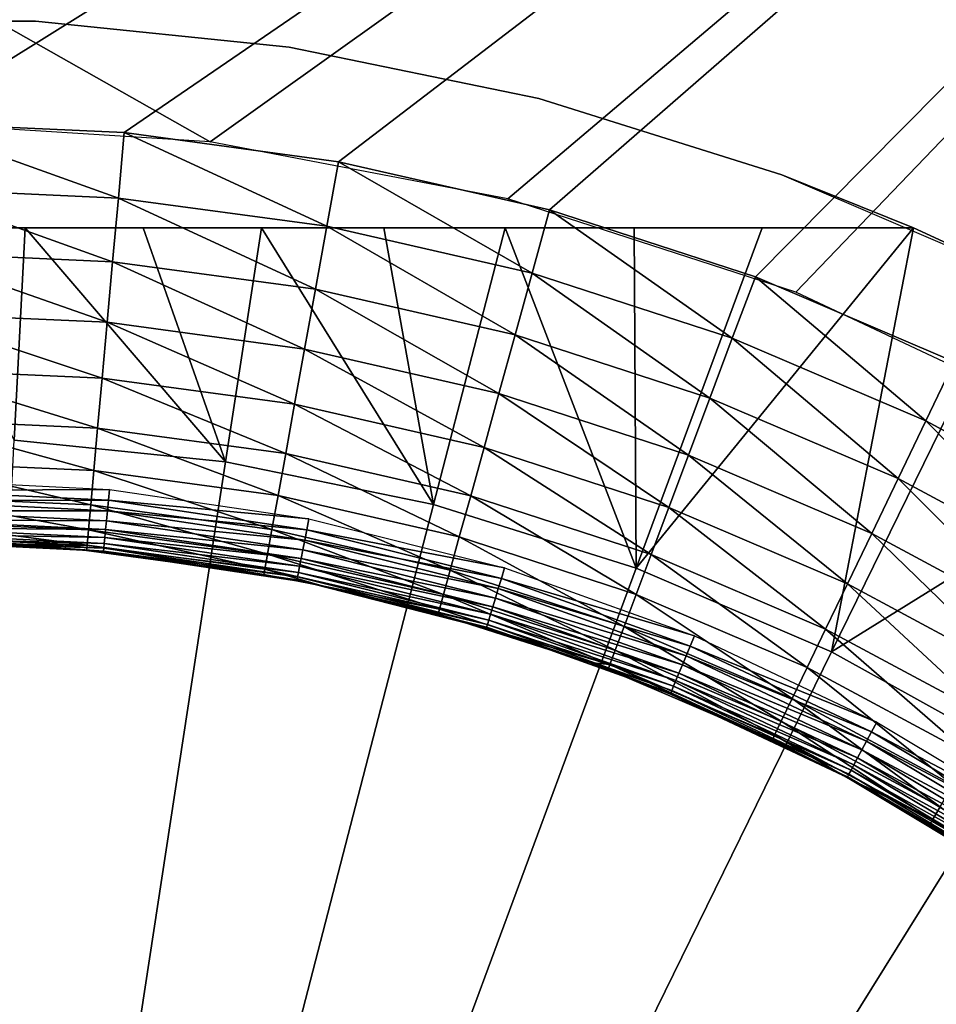
# Model space of a CAD drawing. Extents: x 0 to 603, y 0 to 78.
# Drawn here: x 587 to 591, y 65 to 70 of the extents above; entities that cross this region are included whole.
import ezdxf

# ---------------------------------------------------------------- set-up
doc = ezdxf.new("R2010")
doc.units = 0
doc.header["$MEASUREMENT"] = 0

msp = doc.modelspace()

# ---------------------------------------------------------------- linework, layer by layer
for points in [[(598.82782, 77.300003, 12.7), (587.769104, 69.409317, 12.7), (573.82782, 77.300003, 12.7)], [(573.82782, 77.300003, 12.7), (587.769104, 69.409317, 12.7), (586.32782, 69.5, 12.7)], [(573.82782, 77.300003, 1199.699951), (586.32782, 69.5, 1199.699951), (598.82782, 77.300003, 1199.699951)], [(598.82782, 77.300003, 1199.699951), (586.32782, 69.5, 1199.699951), (587.358704, 69.453697, 1199.699951)], [(598.82782, 77.300003, 1199.699951), (587.358704, 69.453697, 1199.699951), (588.381226, 69.315193, 1199.699951)], [(598.82782, 77.300003, 12.7), (589.187683, 69.138702, 12.7), (587.769104, 69.409317, 12.7)], [(589.387207, 69.085571, 1199.699951), (598.82782, 77.300003, 1199.699951), (588.381226, 69.315193, 1199.699951)], [(590.561218, 68.692429, 12.7), (589.187683, 69.138702, 12.7), (598.82782, 77.300003, 12.7)], [(589.387207, 69.085571, 1199.699951), (590.368591, 68.766701, 1199.699951), (598.82782, 77.300003, 1199.699951)], [(590.368591, 68.766701, 1199.699951), (591.317383, 68.361137, 1199.699951), (598.82782, 77.300003, 1199.699951)], [(591.867981, 68.07753, 12.7), (590.561218, 68.692429, 12.7), (598.82782, 77.300003, 12.7)], [(585.719971, 69.984596, 10.7), (585.719971, 69.984596, 12.7), (586.935608, 69.984596, 12.7)], [(585.719971, 69.984596, 10.7), (586.935608, 69.984596, 12.7), (586.935608, 69.984596, 10.7)], [(586.935608, 69.984596, 10.7), (586.935608, 69.984596, 12.7), (588.144897, 69.861618, 12.7)], [(586.935608, 69.984596, 10.7), (588.144897, 69.861618, 12.7), (588.144897, 69.861618, 10.7)], [(588.144897, 69.861618, 10.7), (588.144897, 69.861618, 12.7), (589.335571, 69.61692, 12.7)], [(588.144897, 69.861618, 10.7), (589.335571, 69.61692, 12.7), (589.335571, 69.61692, 10.7)], [(589.335571, 69.61692, 10.7), (589.335571, 69.61692, 12.7), (590.495483, 69.253021, 12.7)], [(589.335571, 69.61692, 10.7), (590.495483, 69.253021, 12.7), (590.495483, 69.253021, 10.7)], [(587.330627, 69.14209, 1199.675049), (587.358704, 69.453697, 1199.699951), (586.32782, 69.5, 1199.699951)], [(587.330627, 69.14209, 1199.675049), (586.32782, 69.5, 1199.699951), (586.32782, 69.187134, 1199.675049)], [(588.325317, 69.007347, 1199.675049), (587.358704, 69.453697, 1199.699951), (587.330627, 69.14209, 1199.675049)], [(588.325317, 69.007347, 1199.675049), (588.381226, 69.315193, 1199.699951), (587.358704, 69.453697, 1199.699951)], [(589.304016, 68.783981, 1199.675049), (588.381226, 69.315193, 1199.699951), (588.325317, 69.007347, 1199.675049)], [(589.304016, 68.783981, 1199.675049), (589.387207, 69.085571, 1199.699951), (588.381226, 69.315193, 1199.699951)], [(590.495483, 69.253021, 10.7), (590.495483, 69.253021, 12.7), (591.123596, 69, 10.7)], [(591.123596, 69, 10.7), (590.495483, 69.253021, 12.7), (591.612488, 68.773651, 12.7)], [(587.303284, 68.838158, 1199.602051), (587.330627, 69.14209, 1199.675049), (586.32782, 69.187134, 1199.675049)], [(587.303284, 68.838158, 1199.602051), (586.32782, 69.187134, 1199.675049), (586.32782, 68.881958, 1199.602051)], [(588.270813, 68.707092, 1199.602051), (587.330627, 69.14209, 1199.675049), (587.303284, 68.838158, 1199.602051)], [(588.270813, 68.707092, 1199.602051), (588.325317, 69.007347, 1199.675049), (587.330627, 69.14209, 1199.675049)], [(590.258728, 68.473778, 1199.675049), (589.387207, 69.085571, 1199.699951), (589.304016, 68.783981, 1199.675049)], [(590.258728, 68.473778, 1199.675049), (590.368591, 68.766701, 1199.699951), (589.387207, 69.085571, 1199.699951)], [(591.123596, 69, 10.7), (586.885681, 69, 7.285511), (581.531982, 69, 10.7)], [(581.531982, 69, 10.7), (586.885681, 69, 7.285511), (586.327209, 69, 7.277349)], [(586.83429, 67.98716, 6.699998), (586.327209, 69, 7.277349), (586.885681, 69, 7.285511)], [(586.83429, 67.98716, 6.699998), (586.885681, 69, 7.285511), (587.842102, 67.884682, 6.699998)], [(591.123596, 69, 10.7), (587.44873, 69, 7.310238), (586.885681, 69, 7.285511)], [(587.842102, 67.884682, 6.699998), (586.885681, 69, 7.285511), (587.44873, 69, 7.310238)], [(588.012878, 69, 7.351439), (587.44873, 69, 7.310238), (591.123596, 69, 10.7)], [(587.842102, 67.884682, 6.699998), (587.44873, 69, 7.310238), (588.012878, 69, 7.351439)], [(588.83429, 67.680771, 6.699998), (587.842102, 67.884682, 6.699998), (588.012878, 69, 7.351439)], [(591.123596, 69, 10.7), (588.596619, 69, 7.411025), (588.012878, 69, 7.351439)], [(588.012878, 69, 7.351439), (588.596619, 69, 7.411025), (588.83429, 67.680771, 6.699998)], [(589.222778, 68.489807, 1199.602051), (588.325317, 69.007347, 1199.675049), (588.270813, 68.707092, 1199.602051)], [(589.222778, 68.489807, 1199.602051), (589.304016, 68.783981, 1199.675049), (588.325317, 69.007347, 1199.675049)], [(591.123596, 69, 10.7), (589.175903, 69, 7.486772), (588.596619, 69, 7.411025)], [(588.83429, 67.680771, 6.699998), (588.596619, 69, 7.411025), (589.175903, 69, 7.486772)], [(588.83429, 67.680771, 6.699998), (589.175903, 69, 7.486772), (589.800781, 67.377518, 6.699998)], [(589.791077, 69, 7.584682), (589.175903, 69, 7.486772), (591.123596, 69, 10.7)], [(589.800781, 67.377518, 6.699998), (589.175903, 69, 7.486772), (589.791077, 69, 7.584682)], [(589.791077, 69, 7.584682), (591.123596, 69, 10.7), (590.401672, 69, 7.698918)], [(589.800781, 67.377518, 6.699998), (589.791077, 69, 7.584682), (590.401672, 69, 7.698918)], [(590.401672, 69, 7.698918), (591.123596, 69, 7.8547), (589.800781, 67.377518, 6.699998)], [(589.800781, 67.377518, 6.699998), (591.123596, 69, 7.8547), (590.731689, 66.978043, 6.699998)], [(590.401672, 69, 7.698918), (591.123596, 69, 10.7), (591.123596, 69, 7.8547)], [(591.123596, 69, 7.8547), (591.612488, 68.773651, 7.8547), (590.731689, 66.978043, 6.699998)], [(591.612488, 68.773651, 7.8547), (591.123596, 69, 7.8547), (591.123596, 69, 10.7)], [(591.123596, 69, 10.7), (591.612488, 68.773651, 12.7), (591.612488, 68.773651, 7.8547)], [(587.277283, 68.549377, 1199.482056), (587.303284, 68.838158, 1199.602051), (586.32782, 68.881958, 1199.602051)], [(587.277283, 68.549377, 1199.482056), (586.32782, 68.881958, 1199.602051), (586.32782, 68.592018, 1199.482056)], [(588.219116, 68.421799, 1199.482056), (587.303284, 68.838158, 1199.602051), (587.277283, 68.549377, 1199.482056)], [(588.219116, 68.421799, 1199.482056), (588.270813, 68.707092, 1199.602051), (587.303284, 68.838158, 1199.602051)], [(590.151428, 68.188072, 1199.602051), (589.304016, 68.783981, 1199.675049), (589.222778, 68.489807, 1199.602051)], [(590.151428, 68.188072, 1199.602051), (590.258728, 68.473778, 1199.675049), (589.304016, 68.783981, 1199.675049)], [(591.181702, 68.079262, 1199.675049), (590.368591, 68.766701, 1199.699951), (590.258728, 68.473778, 1199.675049)], [(591.181702, 68.079262, 1199.675049), (591.317383, 68.361137, 1199.699951), (590.368591, 68.766701, 1199.699951)], [(590.731689, 66.978043, 6.699998), (591.612488, 68.773651, 7.8547), (592.675415, 68.183731, 7.8547)], [(589.145691, 68.210312, 1199.482056), (588.270813, 68.707092, 1199.602051), (588.219116, 68.421799, 1199.482056)], [(589.145691, 68.210312, 1199.482056), (589.222778, 68.489807, 1199.602051), (588.270813, 68.707092, 1199.602051)], [(587.253296, 68.28286, 1199.317993), (587.277283, 68.549377, 1199.482056), (586.32782, 68.592018, 1199.482056)], [(587.253296, 68.28286, 1199.317993), (586.32782, 68.592018, 1199.482056), (586.32782, 68.324432, 1199.317993)], [(588.171326, 68.158508, 1199.317993), (587.277283, 68.549377, 1199.482056), (587.253296, 68.28286, 1199.317993)], [(588.171326, 68.158508, 1199.317993), (588.219116, 68.421799, 1199.482056), (587.277283, 68.549377, 1199.482056)], [(590.049622, 67.916618, 1199.482056), (589.222778, 68.489807, 1199.602051), (589.145691, 68.210312, 1199.482056)], [(590.049622, 67.916618, 1199.482056), (590.151428, 68.188072, 1199.602051), (589.222778, 68.489807, 1199.602051)], [(591.049316, 67.804314, 1199.602051), (590.258728, 68.473778, 1199.675049), (590.151428, 68.188072, 1199.602051)], [(591.049316, 67.804314, 1199.602051), (591.181702, 68.079262, 1199.675049), (590.258728, 68.473778, 1199.675049)], [(589.074524, 67.952362, 1199.317993), (588.219116, 68.421799, 1199.482056), (588.171326, 68.158508, 1199.317993)], [(589.074524, 67.952362, 1199.317993), (589.145691, 68.210312, 1199.482056), (588.219116, 68.421799, 1199.482056)], [(592.065674, 67.603577, 1199.675049), (591.317383, 68.361137, 1199.699951), (591.181702, 68.079262, 1199.675049)], [(587.231873, 68.045181, 1199.114014), (587.253296, 68.28286, 1199.317993), (586.32782, 68.324432, 1199.317993)], [(587.231873, 68.045181, 1199.114014), (586.32782, 68.324432, 1199.317993), (586.32782, 68.085793, 1199.114014)], [(588.128723, 67.923698, 1199.114014), (587.253296, 68.28286, 1199.317993), (587.231873, 68.045181, 1199.114014)], [(588.128723, 67.923698, 1199.114014), (588.171326, 68.158508, 1199.317993), (587.253296, 68.28286, 1199.317993)], [(589.955505, 67.666092, 1199.317993), (589.145691, 68.210312, 1199.482056), (589.074524, 67.952362, 1199.317993)], [(589.955505, 67.666092, 1199.317993), (590.049622, 67.916618, 1199.482056), (589.145691, 68.210312, 1199.482056)], [(590.923523, 67.543083, 1199.482056), (590.151428, 68.188072, 1199.602051), (590.049622, 67.916618, 1199.482056)], [(590.923523, 67.543083, 1199.482056), (591.049316, 67.804314, 1199.602051), (590.151428, 68.188072, 1199.602051)], [(590.731689, 66.978043, 6.699998), (592.675415, 68.183731, 7.8547), (591.617371, 66.486443, 6.699998)], [(589.010986, 67.722321, 1199.114014), (588.171326, 68.158508, 1199.317993), (588.128723, 67.923698, 1199.114014)], [(589.010986, 67.722321, 1199.114014), (589.074524, 67.952362, 1199.317993), (588.171326, 68.158508, 1199.317993)], [(587.213623, 67.842178, 1198.875977), (587.231873, 68.045181, 1199.114014), (586.32782, 68.085793, 1199.114014)], [(587.213623, 67.842178, 1198.875977), (586.32782, 68.085793, 1199.114014), (586.32782, 67.881958, 1198.875977)], [(591.909119, 67.341614, 1199.602051), (591.181702, 68.079262, 1199.675049), (591.049316, 67.804314, 1199.602051)], [(591.909119, 67.341614, 1199.602051), (592.065674, 67.603577, 1199.675049), (591.181702, 68.079262, 1199.675049)], [(588.092285, 67.72316, 1198.875977), (587.231873, 68.045181, 1199.114014), (587.213623, 67.842178, 1198.875977)], [(588.092285, 67.72316, 1198.875977), (588.128723, 67.923698, 1199.114014), (587.231873, 68.045181, 1199.114014)], [(586.32782, 58, 6.699998), (586.83429, 67.98716, 6.699998), (587.842102, 67.884682, 6.699998)], [(589.871704, 67.442657, 1199.114014), (589.074524, 67.952362, 1199.317993), (589.010986, 67.722321, 1199.114014)], [(589.871704, 67.442657, 1199.114014), (589.955505, 67.666092, 1199.317993), (589.074524, 67.952362, 1199.317993)], [(588.956787, 67.525848, 1198.875977), (588.128723, 67.923698, 1199.114014), (588.092285, 67.72316, 1198.875977)], [(588.956787, 67.525848, 1198.875977), (589.010986, 67.722321, 1199.114014), (588.128723, 67.923698, 1199.114014)], [(590.807373, 67.301987, 1199.317993), (590.049622, 67.916618, 1199.482056), (589.955505, 67.666092, 1199.317993)], [(590.807373, 67.301987, 1199.317993), (590.923523, 67.543083, 1199.482056), (590.049622, 67.916618, 1199.482056)], [(586.32782, 58, 6.699998), (587.842102, 67.884682, 6.699998), (588.83429, 67.680771, 6.699998)], [(587.198914, 67.678864, 1198.608032), (587.213623, 67.842178, 1198.875977), (586.32782, 67.881958, 1198.875977)], [(587.198914, 67.678864, 1198.608032), (586.32782, 67.881958, 1198.875977), (586.32782, 67.717987, 1198.608032)], [(588.062988, 67.561813, 1198.608032), (587.213623, 67.842178, 1198.875977), (587.198914, 67.678864, 1198.608032)], [(588.062988, 67.561813, 1198.608032), (588.092285, 67.72316, 1198.875977), (587.213623, 67.842178, 1198.875977)], [(586.32782, 67.747902, 1186.704956), (586.32782, 67.800003, 1186.699951), (587.28833, 67.752808, 1186.699951)], [(591.760376, 67.092697, 1199.482056), (591.049316, 67.804314, 1199.602051), (590.923523, 67.543083, 1199.482056)], [(591.760376, 67.092697, 1199.482056), (591.909119, 67.341614, 1199.602051), (591.049316, 67.804314, 1199.602051)], [(586.32782, 67.747902, 1186.704956), (587.28833, 67.752808, 1186.699951), (587.283325, 67.700974, 1186.704956)], [(586.32782, 67.697388, 1186.718018), (586.32782, 67.747902, 1186.704956), (587.283325, 67.700974, 1186.704956)], [(587.283325, 67.700974, 1186.704956), (587.28833, 67.752808, 1186.699951), (588.239685, 67.611687, 1186.699951)], [(587.188171, 67.55925, 1198.317993), (587.198914, 67.678864, 1198.608032), (586.32782, 67.717987, 1198.608032)], [(587.188171, 67.55925, 1198.317993), (586.32782, 67.717987, 1198.608032), (586.32782, 67.597893, 1198.317993)], [(586.32782, 67.697388, 1186.718018), (587.283325, 67.700974, 1186.704956), (587.27832, 67.650703, 1186.718018)], [(587.27832, 67.650703, 1186.718018), (587.283325, 67.700974, 1186.704956), (588.229492, 67.5606, 1186.704956)], [(587.283325, 67.700974, 1186.704956), (588.239685, 67.611687, 1186.699951), (588.229492, 67.5606, 1186.704956)], [(588.913086, 67.367783, 1198.608032), (588.092285, 67.72316, 1198.875977), (588.062988, 67.561813, 1198.608032)], [(588.913086, 67.367783, 1198.608032), (588.956787, 67.525848, 1198.875977), (588.092285, 67.72316, 1198.875977)], [(589.80011, 67.251839, 1198.875977), (589.010986, 67.722321, 1199.114014), (588.956787, 67.525848, 1198.875977)], [(589.80011, 67.251839, 1198.875977), (589.871704, 67.442657, 1199.114014), (589.010986, 67.722321, 1199.114014)], [(586.32782, 67.650002, 1186.73999), (586.32782, 67.697388, 1186.718018), (587.27832, 67.650703, 1186.718018)], [(588.83429, 67.680771, 6.699998), (589.800781, 67.377518, 6.699998), (586.32782, 58, 6.699998)], [(588.041626, 67.443642, 1198.317993), (587.198914, 67.678864, 1198.608032), (587.188171, 67.55925, 1198.317993)], [(588.041626, 67.443642, 1198.317993), (588.062988, 67.561813, 1198.608032), (587.198914, 67.678864, 1198.608032)], [(590.703796, 67.086983, 1199.114014), (589.955505, 67.666092, 1199.317993), (589.871704, 67.442657, 1199.114014)], [(590.703796, 67.086983, 1199.114014), (590.807373, 67.301987, 1199.317993), (589.955505, 67.666092, 1199.317993)], [(586.32782, 67.650002, 1186.73999), (587.27832, 67.650703, 1186.718018), (587.273682, 67.603531, 1186.73999)], [(586.32782, 67.607162, 1186.77002), (586.32782, 67.650002, 1186.73999), (587.273682, 67.603531, 1186.73999)], [(586.32782, 67.57019, 1186.807007), (586.32782, 67.607162, 1186.77002), (587.26947, 67.560898, 1186.77002)], [(586.32782, 67.607162, 1186.77002), (587.273682, 67.603531, 1186.73999), (587.26947, 67.560898, 1186.77002)], [(587.273682, 67.603531, 1186.73999), (587.27832, 67.650703, 1186.718018), (588.219727, 67.511063, 1186.718018)], [(587.27832, 67.650703, 1186.718018), (588.229492, 67.5606, 1186.704956), (588.219727, 67.511063, 1186.718018)], [(588.229492, 67.5606, 1186.704956), (588.239685, 67.611687, 1186.699951), (589.172607, 67.378014, 1186.699951)], [(587.18158, 67.486282, 1198.012939), (587.188171, 67.55925, 1198.317993), (586.32782, 67.597893, 1198.317993)], [(587.18158, 67.486282, 1198.012939), (586.32782, 67.597893, 1198.317993), (586.32782, 67.52462, 1198.012939)], [(586.32782, 67.540192, 1186.849976), (586.32782, 67.57019, 1186.807007), (587.265808, 67.524101, 1186.807007)], [(586.32782, 67.57019, 1186.807007), (587.26947, 67.560898, 1186.77002), (587.265808, 67.524101, 1186.807007)], [(588.028503, 67.371559, 1198.012939), (587.188171, 67.55925, 1198.317993), (587.18158, 67.486282, 1198.012939)], [(588.028503, 67.371559, 1198.012939), (588.041626, 67.443642, 1198.317993), (587.188171, 67.55925, 1198.317993)], [(587.265808, 67.524101, 1186.807007), (587.26947, 67.560898, 1186.77002), (588.202087, 67.422562, 1186.77002)], [(587.26947, 67.560898, 1186.77002), (587.273682, 67.603531, 1186.73999), (588.210388, 67.464577, 1186.73999)], [(587.26947, 67.560898, 1186.77002), (588.210388, 67.464577, 1186.73999), (588.202087, 67.422562, 1186.77002)], [(587.273682, 67.603531, 1186.73999), (588.219727, 67.511063, 1186.718018), (588.210388, 67.464577, 1186.73999)], [(588.881226, 67.251999, 1198.317993), (588.062988, 67.561813, 1198.608032), (588.041626, 67.443642, 1198.317993)], [(588.881226, 67.251999, 1198.317993), (588.913086, 67.367783, 1198.608032), (588.062988, 67.561813, 1198.608032)], [(588.219727, 67.511063, 1186.718018), (588.229492, 67.5606, 1186.704956), (589.157471, 67.328163, 1186.704956)], [(588.229492, 67.5606, 1186.704956), (589.172607, 67.378014, 1186.699951), (589.157471, 67.328163, 1186.704956)], [(586.32782, 67.518089, 1186.896973), (586.32782, 67.540192, 1186.849976), (587.262878, 67.494247, 1186.849976)], [(586.32782, 67.540192, 1186.849976), (587.265808, 67.524101, 1186.807007), (587.262878, 67.494247, 1186.849976)], [(586.32782, 67.52462, 1198.012939), (586.32782, 67.5, 1197.699951), (587.18158, 67.486282, 1198.012939)], [(586.32782, 67.504562, 1186.947998), (586.32782, 67.518089, 1186.896973), (587.260681, 67.47226, 1186.896973)], [(586.32782, 67.518089, 1186.896973), (587.262878, 67.494247, 1186.849976), (587.260681, 67.47226, 1186.896973)], [(587.262878, 67.494247, 1186.849976), (587.265808, 67.524101, 1186.807007), (588.194824, 67.386299, 1186.807007)], [(587.265808, 67.524101, 1186.807007), (588.202087, 67.422562, 1186.77002), (588.194824, 67.386299, 1186.807007)], [(588.210388, 67.464577, 1186.73999), (588.219727, 67.511063, 1186.718018), (589.142822, 67.279831, 1186.718018)], [(588.219727, 67.511063, 1186.718018), (589.157471, 67.328163, 1186.704956), (589.142822, 67.279831, 1186.718018)], [(589.742493, 67.09832, 1198.608032), (588.956787, 67.525848, 1198.875977), (588.913086, 67.367783, 1198.608032)], [(589.742493, 67.09832, 1198.608032), (589.80011, 67.251839, 1198.875977), (588.956787, 67.525848, 1198.875977)], [(591.62323, 66.862991, 1199.317993), (590.923523, 67.543083, 1199.482056), (590.807373, 67.301987, 1199.317993)], [(591.62323, 66.862991, 1199.317993), (591.760376, 67.092697, 1199.482056), (590.923523, 67.543083, 1199.482056)], [(587.259399, 67.458794, 1186.947998), (586.990479, 67.47686, 1187), (586.32782, 67.504562, 1186.947998)], [(586.32782, 67.504562, 1186.947998), (586.990479, 67.47686, 1187), (586.32782, 67.5, 1187)], [(586.32782, 67.504562, 1186.947998), (587.260681, 67.47226, 1186.896973), (587.259399, 67.458794, 1186.947998)], [(586.990479, 67.47686, 1187), (586.990479, 67.47686, 1197.699951), (586.32782, 67.5, 1187)], [(586.32782, 67.5, 1187), (586.990479, 67.47686, 1197.699951), (586.32782, 67.5, 1197.699951)], [(587.18158, 67.486282, 1198.012939), (586.32782, 67.5, 1197.699951), (586.990479, 67.47686, 1197.699951)], [(587.18158, 67.486282, 1198.012939), (586.990479, 67.47686, 1197.699951), (587.179382, 67.461746, 1197.699951)], [(587.259399, 67.458794, 1186.947998), (587.258972, 67.454247, 1187), (586.990479, 67.47686, 1187)], [(587.258972, 67.454247, 1187), (587.179382, 67.461746, 1197.699951), (586.990479, 67.47686, 1187)], [(586.990479, 67.47686, 1187), (587.179382, 67.461746, 1197.699951), (586.990479, 67.47686, 1197.699951)], [(588.024109, 67.347328, 1197.699951), (587.18158, 67.486282, 1198.012939), (587.179382, 67.461746, 1197.699951)], [(588.024109, 67.347328, 1197.699951), (588.028503, 67.371559, 1198.012939), (587.18158, 67.486282, 1198.012939)], [(587.259399, 67.458794, 1186.947998), (587.260681, 67.47226, 1186.896973), (588.184692, 67.335197, 1186.896973)], [(587.260681, 67.47226, 1186.896973), (587.262878, 67.494247, 1186.849976), (588.189026, 67.35688, 1186.849976)], [(587.260681, 67.47226, 1186.896973), (588.189026, 67.35688, 1186.849976), (588.184692, 67.335197, 1186.896973)], [(587.262878, 67.494247, 1186.849976), (588.194824, 67.386299, 1186.807007), (588.189026, 67.35688, 1186.849976)], [(588.202087, 67.422562, 1186.77002), (588.210388, 67.464577, 1186.73999), (589.129028, 67.234467, 1186.73999)], [(588.210388, 67.464577, 1186.73999), (589.142822, 67.279831, 1186.718018), (589.129028, 67.234467, 1186.73999)], [(587.258972, 67.454247, 1187), (588.024109, 67.347328, 1197.699951), (587.179382, 67.461746, 1197.699951)], [(588.182007, 67.32193, 1186.947998), (587.258972, 67.454247, 1187), (587.259399, 67.458794, 1186.947998)], [(588.182007, 67.32193, 1186.947998), (588.181091, 67.317459, 1187), (587.258972, 67.454247, 1187)], [(588.181091, 67.317459, 1187), (588.024109, 67.347328, 1197.699951), (587.258972, 67.454247, 1187)], [(587.259399, 67.458794, 1186.947998), (588.184692, 67.335197, 1186.896973), (588.182007, 67.32193, 1186.947998)], [(588.861694, 67.181381, 1198.012939), (588.041626, 67.443642, 1198.317993), (588.028503, 67.371559, 1198.012939)], [(588.861694, 67.181381, 1198.012939), (588.881226, 67.251999, 1198.317993), (588.041626, 67.443642, 1198.317993)], [(588.194824, 67.386299, 1186.807007), (588.202087, 67.422562, 1186.77002), (589.116577, 67.193481, 1186.77002)], [(588.202087, 67.422562, 1186.77002), (589.129028, 67.234467, 1186.73999), (589.116577, 67.193481, 1186.77002)], [(590.615417, 66.903343, 1198.875977), (589.871704, 67.442657, 1199.114014), (589.80011, 67.251839, 1198.875977)], [(590.615417, 66.903343, 1198.875977), (590.703796, 67.086983, 1199.114014), (589.871704, 67.442657, 1199.114014)], [(586.32782, 58, 6.699998), (589.800781, 67.377518, 6.699998), (590.731689, 66.978043, 6.699998)], [(588.302979, 67.292397, 1197.699951), (588.028503, 67.371559, 1198.012939), (588.024109, 67.347328, 1197.699951)], [(588.302979, 67.292397, 1197.699951), (588.861694, 67.181381, 1198.012939), (588.028503, 67.371559, 1198.012939)], [(588.189026, 67.35688, 1186.849976), (588.194824, 67.386299, 1186.807007), (589.105896, 67.158096, 1186.807007)], [(588.194824, 67.386299, 1186.807007), (589.116577, 67.193481, 1186.77002), (589.105896, 67.158096, 1186.807007)], [(589.157471, 67.328163, 1186.704956), (589.172607, 67.378014, 1186.699951), (590.078125, 67.054024, 1186.699951)], [(588.181091, 67.317459, 1187), (588.302979, 67.292397, 1197.699951), (588.024109, 67.347328, 1197.699951)], [(588.182007, 67.32193, 1186.947998), (588.184692, 67.335197, 1186.896973), (589.09082, 67.108238, 1186.896973)], [(588.184692, 67.335197, 1186.896973), (588.189026, 67.35688, 1186.849976), (589.097229, 67.129387, 1186.849976)], [(588.184692, 67.335197, 1186.896973), (589.097229, 67.129387, 1186.849976), (589.09082, 67.108238, 1186.896973)], [(588.189026, 67.35688, 1186.849976), (589.105896, 67.158096, 1186.807007), (589.097229, 67.129387, 1186.849976)], [(589.700317, 66.98587, 1198.317993), (588.913086, 67.367783, 1198.608032), (588.881226, 67.251999, 1198.317993)], [(589.700317, 66.98587, 1198.317993), (589.742493, 67.09832, 1198.608032), (588.913086, 67.367783, 1198.608032)], [(589.142822, 67.279831, 1186.718018), (589.157471, 67.328163, 1186.704956), (590.058105, 67.00589, 1186.704956)], [(589.157471, 67.328163, 1186.704956), (590.078125, 67.054024, 1186.699951), (590.058105, 67.00589, 1186.704956)], [(588.302979, 67.292397, 1187), (588.181091, 67.317459, 1187), (588.182007, 67.32193, 1186.947998)], [(588.302979, 67.292397, 1187), (588.302979, 67.292397, 1197.699951), (588.181091, 67.317459, 1187)], [(589.086792, 67.095291, 1186.947998), (589.08551, 67.090927, 1187), (588.182007, 67.32193, 1186.947998)], [(588.182007, 67.32193, 1186.947998), (589.08551, 67.090927, 1187), (588.302979, 67.292397, 1187)], [(588.182007, 67.32193, 1186.947998), (589.09082, 67.108238, 1186.896973), (589.086792, 67.095291, 1186.947998)], [(589.08551, 67.090927, 1187), (588.855103, 67.157654, 1197.699951), (588.302979, 67.292397, 1187)], [(588.302979, 67.292397, 1187), (588.855103, 67.157654, 1197.699951), (588.302979, 67.292397, 1197.699951)], [(588.855103, 67.157654, 1197.699951), (588.861694, 67.181381, 1198.012939), (588.302979, 67.292397, 1197.699951)], [(589.129028, 67.234467, 1186.73999), (589.142822, 67.279831, 1186.718018), (590.038818, 66.959221, 1186.718018)], [(589.142822, 67.279831, 1186.718018), (590.058105, 67.00589, 1186.704956), (590.038818, 66.959221, 1186.718018)], [(591.500793, 66.658127, 1199.114014), (590.807373, 67.301987, 1199.317993), (590.703796, 67.086983, 1199.114014)], [(591.500793, 66.658127, 1199.114014), (591.62323, 66.862991, 1199.317993), (590.807373, 67.301987, 1199.317993)], [(589.6745, 66.917282, 1198.012939), (588.881226, 67.251999, 1198.317993), (588.861694, 67.181381, 1198.012939)], [(589.6745, 66.917282, 1198.012939), (589.700317, 66.98587, 1198.317993), (588.881226, 67.251999, 1198.317993)], [(589.116577, 67.193481, 1186.77002), (589.129028, 67.234467, 1186.73999), (590.020691, 66.915443, 1186.73999)], [(589.129028, 67.234467, 1186.73999), (590.038818, 66.959221, 1186.718018), (590.020691, 66.915443, 1186.73999)], [(590.544312, 66.7556, 1198.608032), (589.80011, 67.251839, 1198.875977), (589.742493, 67.09832, 1198.608032)], [(590.544312, 66.7556, 1198.608032), (590.615417, 66.903343, 1198.875977), (589.80011, 67.251839, 1198.875977)], [(589.105896, 67.158096, 1186.807007), (589.116577, 67.193481, 1186.77002), (590.004272, 66.875862, 1186.77002)], [(589.116577, 67.193481, 1186.77002), (590.020691, 66.915443, 1186.73999), (590.004272, 66.875862, 1186.77002)], [(588.855103, 67.157654, 1197.699951), (589.6745, 66.917282, 1198.012939), (588.861694, 67.181381, 1198.012939)], [(589.08551, 67.090927, 1187), (589.577026, 66.927078, 1197.699951), (588.855103, 67.157654, 1197.699951)], [(589.577026, 66.927078, 1197.699951), (589.6745, 66.917282, 1198.012939), (588.855103, 67.157654, 1197.699951)], [(589.097229, 67.129387, 1186.849976), (589.105896, 67.158096, 1186.807007), (589.990112, 66.841698, 1186.807007)], [(589.105896, 67.158096, 1186.807007), (590.004272, 66.875862, 1186.77002), (589.990112, 66.841698, 1186.807007)], [(589.086792, 67.095291, 1186.947998), (589.577026, 66.927078, 1187), (589.08551, 67.090927, 1187)], [(589.577026, 66.927078, 1187), (589.577026, 66.927078, 1197.699951), (589.08551, 67.090927, 1187)], [(589.086792, 67.095291, 1186.947998), (589.09082, 67.108238, 1186.896973), (589.970215, 66.793571, 1186.896973)], [(589.965027, 66.781059, 1186.947998), (589.577026, 66.927078, 1187), (589.086792, 67.095291, 1186.947998)], [(589.086792, 67.095291, 1186.947998), (589.970215, 66.793571, 1186.896973), (589.965027, 66.781059, 1186.947998)], [(589.09082, 67.108238, 1186.896973), (589.097229, 67.129387, 1186.849976), (589.978699, 66.813988, 1186.849976)], [(589.09082, 67.108238, 1186.896973), (589.978699, 66.813988, 1186.849976), (589.970215, 66.793571, 1186.896973)], [(589.097229, 67.129387, 1186.849976), (589.990112, 66.841698, 1186.807007), (589.978699, 66.813988, 1186.849976)], [(590.492188, 66.6474, 1198.317993), (589.742493, 67.09832, 1198.608032), (589.700317, 66.98587, 1198.317993)], [(590.492188, 66.6474, 1198.317993), (590.544312, 66.7556, 1198.608032), (589.742493, 67.09832, 1198.608032)], [(590.058105, 67.00589, 1186.704956), (590.078125, 67.054024, 1186.699951), (590.94751, 66.64283, 1186.699951)], [(591.396179, 66.483162, 1198.875977), (590.703796, 67.086983, 1199.114014), (590.615417, 66.903343, 1198.875977)], [(591.396179, 66.483162, 1198.875977), (591.500793, 66.658127, 1199.114014), (590.703796, 67.086983, 1199.114014)], [(590.038818, 66.959221, 1186.718018), (590.058105, 67.00589, 1186.704956), (590.922913, 66.596878, 1186.704956)], [(590.058105, 67.00589, 1186.704956), (590.94751, 66.64283, 1186.699951), (590.922913, 66.596878, 1186.704956)], [(586.32782, 58, 6.699998), (590.731689, 66.978043, 6.699998), (591.617371, 66.486443, 6.699998)], [(590.460388, 66.58139, 1198.012939), (589.700317, 66.98587, 1198.317993), (589.6745, 66.917282, 1198.012939)], [(590.460388, 66.58139, 1198.012939), (590.492188, 66.6474, 1198.317993), (589.700317, 66.98587, 1198.317993)], [(590.020691, 66.915443, 1186.73999), (590.038818, 66.959221, 1186.718018), (590.899109, 66.552338, 1186.718018)], [(590.038818, 66.959221, 1186.718018), (590.922913, 66.596878, 1186.704956), (590.899109, 66.552338, 1186.718018)], [(589.965027, 66.781059, 1186.947998), (589.963318, 66.776848, 1187), (589.577026, 66.927078, 1187)], [(589.963318, 66.776848, 1187), (589.665894, 66.894234, 1197.699951), (589.577026, 66.927078, 1187)], [(589.577026, 66.927078, 1187), (589.665894, 66.894234, 1197.699951), (589.577026, 66.927078, 1197.699951)], [(589.577026, 66.927078, 1197.699951), (589.665894, 66.894234, 1197.699951), (589.6745, 66.917282, 1198.012939)], [(589.6745, 66.917282, 1198.012939), (589.665894, 66.894234, 1197.699951), (590.449707, 66.559196, 1197.699951)], [(589.6745, 66.917282, 1198.012939), (590.449707, 66.559196, 1197.699951), (590.460388, 66.58139, 1198.012939)], [(590.004272, 66.875862, 1186.77002), (590.020691, 66.915443, 1186.73999), (590.87677, 66.510536, 1186.73999)], [(590.020691, 66.915443, 1186.73999), (590.899109, 66.552338, 1186.718018), (590.87677, 66.510536, 1186.73999)], [(591.312073, 66.342392, 1198.608032), (590.615417, 66.903343, 1198.875977), (590.544312, 66.7556, 1198.608032)], [(591.312073, 66.342392, 1198.608032), (591.396179, 66.483162, 1198.875977), (590.615417, 66.903343, 1198.875977)], [(589.963318, 66.776848, 1187), (590.449707, 66.559196, 1197.699951), (589.665894, 66.894234, 1197.699951)], [(589.990112, 66.841698, 1186.807007), (590.004272, 66.875862, 1186.77002), (590.856628, 66.472763, 1186.77002)], [(590.004272, 66.875862, 1186.77002), (590.87677, 66.510536, 1186.73999), (590.856628, 66.472763, 1186.77002)], [(589.970215, 66.793571, 1186.896973), (589.978699, 66.813988, 1186.849976), (590.825012, 66.413696, 1186.849976)], [(589.978699, 66.813988, 1186.849976), (589.990112, 66.841698, 1186.807007), (590.839111, 66.440147, 1186.807007)], [(589.978699, 66.813988, 1186.849976), (590.839111, 66.440147, 1186.807007), (590.825012, 66.413696, 1186.849976)], [(589.990112, 66.841698, 1186.807007), (590.856628, 66.472763, 1186.77002), (590.839111, 66.440147, 1186.807007)], [(590.787781, 66.388, 1187), (589.963318, 66.776848, 1187), (589.965027, 66.781059, 1186.947998)], [(590.787781, 66.388, 1187), (590.449707, 66.559196, 1197.699951), (589.963318, 66.776848, 1187)], [(589.965027, 66.781059, 1186.947998), (589.970215, 66.793571, 1186.896973), (590.814575, 66.394211, 1186.896973)], [(590.808228, 66.382271, 1186.947998), (590.787781, 66.388, 1187), (589.965027, 66.781059, 1186.947998)], [(589.965027, 66.781059, 1186.947998), (590.814575, 66.394211, 1186.896973), (590.808228, 66.382271, 1186.947998)], [(589.970215, 66.793571, 1186.896973), (590.825012, 66.413696, 1186.849976), (590.814575, 66.394211, 1186.896973)], [(591.250488, 66.239288, 1198.317993), (590.544312, 66.7556, 1198.608032), (590.492188, 66.6474, 1198.317993)], [(591.250488, 66.239288, 1198.317993), (591.312073, 66.342392, 1198.608032), (590.544312, 66.7556, 1198.608032)], [(591.213013, 66.176399, 1198.012939), (590.492188, 66.6474, 1198.317993), (590.460388, 66.58139, 1198.012939)], [(591.213013, 66.176399, 1198.012939), (591.250488, 66.239288, 1198.317993), (590.492188, 66.6474, 1198.317993)], [(590.922913, 66.596878, 1186.704956), (590.94751, 66.64283, 1186.699951), (591.7724, 66.148399, 1186.699951)], [(590.460388, 66.58139, 1198.012939), (590.449707, 66.559196, 1197.699951), (590.787781, 66.388, 1197.699951)], [(590.460388, 66.58139, 1198.012939), (590.787781, 66.388, 1197.699951), (591.213013, 66.176399, 1198.012939)], [(590.899109, 66.552338, 1186.718018), (590.922913, 66.596878, 1186.704956), (591.743408, 66.105087, 1186.704956)], [(590.922913, 66.596878, 1186.704956), (591.7724, 66.148399, 1186.699951), (591.743408, 66.105087, 1186.704956)], [(590.787781, 66.388, 1187), (590.787781, 66.388, 1197.699951), (590.449707, 66.559196, 1197.699951)], [(590.87677, 66.510536, 1186.73999), (590.899109, 66.552338, 1186.718018), (591.715393, 66.063087, 1186.718018)], [(590.899109, 66.552338, 1186.718018), (591.743408, 66.105087, 1186.704956), (591.715393, 66.063087, 1186.718018)], [(591.617371, 66.486443, 6.699998), (592.448914, 65.907761, 6.699998), (586.32782, 58, 6.699998)], [(590.856628, 66.472763, 1186.77002), (590.87677, 66.510536, 1186.73999), (591.689087, 66.023682, 1186.73999)], [(590.87677, 66.510536, 1186.73999), (591.715393, 66.063087, 1186.718018), (591.689087, 66.023682, 1186.73999)], [(590.825012, 66.413696, 1186.849976), (590.839111, 66.440147, 1186.807007), (591.644714, 65.957321, 1186.807007)], [(590.839111, 66.440147, 1186.807007), (590.856628, 66.472763, 1186.77002), (591.665222, 65.98806, 1186.77002)], [(590.839111, 66.440147, 1186.807007), (591.665222, 65.98806, 1186.77002), (591.644714, 65.957321, 1186.807007)], [(590.856628, 66.472763, 1186.77002), (591.689087, 66.023682, 1186.73999), (591.665222, 65.98806, 1186.77002)], [(590.808228, 66.382271, 1186.947998), (590.806091, 66.37825, 1187), (590.787781, 66.388, 1187)], [(591.200378, 66.155258, 1197.699951), (590.787781, 66.388, 1197.699951), (590.787781, 66.388, 1187)], [(590.787781, 66.388, 1187), (590.806091, 66.37825, 1187), (591.200378, 66.155258, 1197.699951)], [(591.200378, 66.155258, 1197.699951), (591.213013, 66.176399, 1198.012939), (590.787781, 66.388, 1197.699951)], [(590.808228, 66.382271, 1186.947998), (590.814575, 66.394211, 1186.896973), (591.615784, 65.914001, 1186.896973)], [(590.814575, 66.394211, 1186.896973), (590.825012, 66.413696, 1186.849976), (591.627991, 65.932381, 1186.849976)], [(590.814575, 66.394211, 1186.896973), (591.627991, 65.932381, 1186.849976), (591.615784, 65.914001, 1186.896973)], [(590.825012, 66.413696, 1186.849976), (591.644714, 65.957321, 1186.807007), (591.627991, 65.932381, 1186.849976)], [(591.608276, 65.902748, 1186.947998), (590.806091, 66.37825, 1187), (590.808228, 66.382271, 1186.947998)], [(591.608276, 65.902748, 1186.947998), (591.605713, 65.898956, 1187), (590.806091, 66.37825, 1187)], [(591.200378, 66.155258, 1197.699951), (590.806091, 66.37825, 1187), (591.605713, 65.898956, 1187)], [(590.808228, 66.382271, 1186.947998), (591.615784, 65.914001, 1186.896973), (591.608276, 65.902748, 1186.947998)], [(591.926208, 65.705582, 1198.012939), (591.250488, 66.239288, 1198.317993), (591.213013, 66.176399, 1198.012939)], [(591.911804, 65.685661, 1197.699951), (591.213013, 66.176399, 1198.012939), (591.200378, 66.155258, 1197.699951)], [(591.200378, 66.155258, 1197.699951), (591.605713, 65.898956, 1187), (591.911804, 65.685661, 1197.699951)], [(591.911804, 65.685661, 1197.699951), (591.926208, 65.705582, 1198.012939), (591.213013, 66.176399, 1198.012939)], [(586.32782, 58, 6.699998), (592.448914, 65.907761, 6.699998), (593.217529, 65.247932, 6.699998)]]:
    msp.add_3dface(points)

doc.saveas('drawing.dxf')
